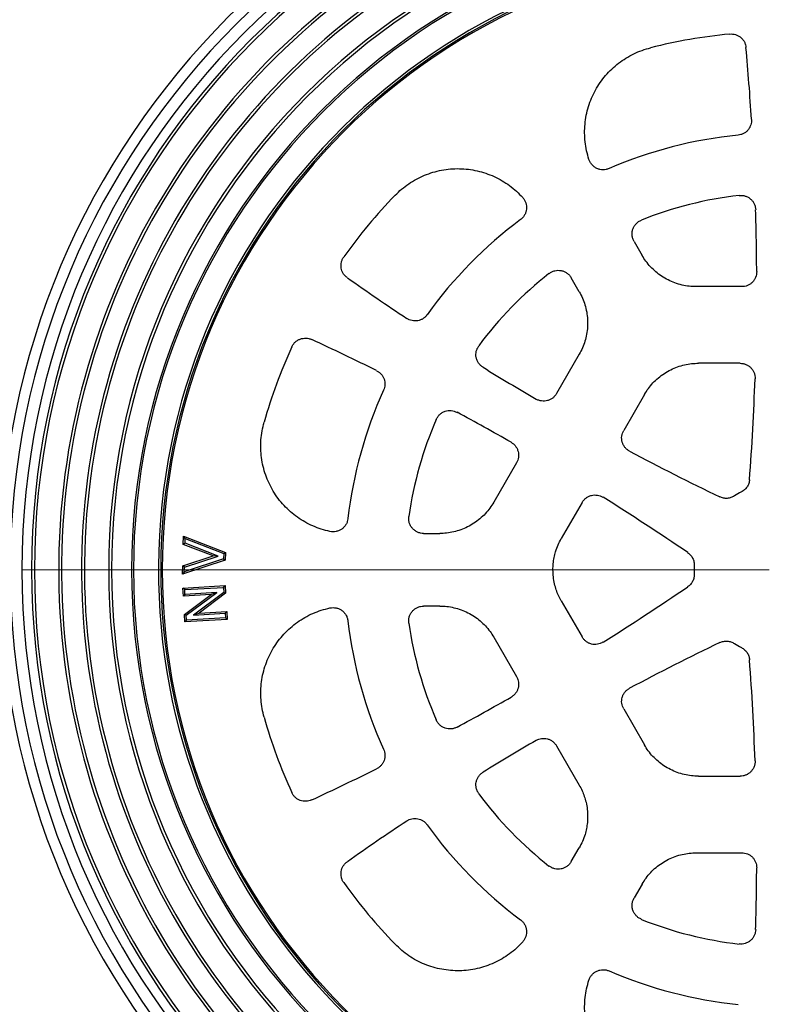
# Model space of a CAD drawing. Units: millimetres. Extents: x 50 to 2050, y 50 to 1435.
# Drawn here: x 492 to 592, y 151 to 283 of the extents above; entities that cross this region are included whole.
import ezdxf

# ---------------------------------------------------------------- set-up
doc = ezdxf.new("R2010")
doc.units = ezdxf.units.MM
doc.header["$LTSCALE"] = 5
doc.linetypes.add('SLD-Solid', pattern=[0])
doc.linetypes.add('SLD-Thin-Thick-Chain', pattern=[10.16, 6.35, -1.27, 1.27, -1.27])

# ---------------------------------------------------------------- blocks, each defined once
blk = doc.blocks.new('SW_CENTERMARKSYMBOL_0')
at = {"color": 0, "linetype": 'SLD-Solid', "lineweight": 18}
blk.add_line((-1.67, 0), (-100.74, 0), dxfattribs=at)

msp = doc.modelspace()

# ---------------------------------------------------------------- linework, layer by layer
at = {"color": 7, "linetype": 'SLD-Solid', "lineweight": 25}
for p, q in [((573.44, 252.98), (574.51, 251.13)), ((566.13, 246.3), (565.07, 248.15)), ((587.77, 246.97), (581.71, 246.97)), ((566.13, 237.98), (563.11, 232.73)), ((587.56, 236.77), (582.02, 236.77)), ((574.82, 232.61), (572.05, 227.82)), ((557.78, 223.51), (554.75, 218.26)), ((566.51, 218.23), (563.74, 213.43)), ((545.41, 214.1), (547.55, 214.1)), ((513.4, 212.63), (513.43, 213.74)), ((513.63, 212.79), (513.4, 212.63)), ((517.37, 211.1), (513.4, 212.63)), ((513.43, 213.74), (519.01, 211.57)), ((513.64, 213.42), (513.43, 213.74)), ((513.63, 212.79), (513.64, 213.42)), ((518.03, 211.08), (513.63, 212.79)), ((513.64, 213.42), (518.79, 211.42)), ((518.79, 211.42), (518.77, 210.7)), ((518.79, 211.42), (519.01, 211.57)), ((519.01, 211.57), (518.99, 210.54)), ((518.99, 210.54), (513.3, 208.68)), ((513.33, 209.78), (517.37, 211.1)), ((518.77, 210.7), (513.53, 208.99)), ((513.55, 209.62), (518.03, 211.08)), ((518.03, 211.08), (517.37, 211.1)), ((518.77, 210.7), (518.99, 210.54)), ((513.3, 208.68), (513.33, 209.78)), ((513.53, 208.99), (513.3, 208.68)), ((513.55, 209.62), (513.33, 209.78)), ((513.53, 208.99), (513.55, 209.62)), ((513.34, 206.82), (518.98, 207.16)), ((513.41, 205.75), (513.34, 206.82)), ((513.58, 206.62), (513.34, 206.82)), ((513.62, 205.99), (513.41, 205.75)), ((517.11, 205.97), (513.41, 205.75)), ((513.55, 203.33), (517.11, 205.97)), ((513.58, 206.62), (518.77, 206.92)), ((513.62, 205.99), (513.58, 206.62)), ((517.85, 206.24), (513.62, 205.99)), ((513.78, 203.23), (517.85, 206.24)), ((518.81, 206.24), (514.75, 203.23)), ((519.04, 206.13), (515.49, 203.49)), ((517.85, 206.24), (517.11, 205.97)), ((518.77, 206.92), (518.98, 207.16)), ((518.77, 206.92), (518.81, 206.24)), ((518.81, 206.24), (519.04, 206.13)), ((518.98, 207.16), (519.04, 206.13)), ((563.74, 205.11), (566.51, 200.32)), ((513.61, 202.31), (513.55, 203.33)), ((513.78, 203.23), (513.55, 203.33)), ((514.75, 203.23), (515.49, 203.49)), ((514.75, 203.23), (518.97, 203.48)), ((515.49, 203.49), (519.18, 203.71)), ((518.97, 203.48), (519.18, 203.71)), ((518.97, 203.48), (519.01, 202.85)), ((519.18, 203.71), (519.25, 202.64)), ((547.55, 204.44), (545.41, 204.44)), ((519.25, 202.64), (513.61, 202.31)), ((513.82, 202.54), (513.61, 202.31)), ((513.82, 202.54), (513.78, 203.23)), ((519.01, 202.85), (513.82, 202.54)), ((519.01, 202.85), (519.25, 202.64)), ((554.75, 200.28), (557.78, 195.03)), ((572.05, 190.73), (574.82, 185.93)), ((563.11, 185.81), (566.13, 180.56)), ((582.02, 181.77), (587.56, 181.77)), ((565.07, 170.4), (566.13, 172.24)), ((581.71, 171.57), (587.77, 171.57)), ((574.51, 167.41), (573.44, 165.56))]:
    msp.add_line(p, q, dxfattribs=at)
at = {"color": 7, "linetype": 'SLD-Thin-Thick-Chain', "lineweight": 18}
msp.add_line((841.09, 209.27), (345.09, 209.27), dxfattribs=at)
at = {"color": 7, "linetype": 'SLD-Solid', "lineweight": 25}
msp.add_circle((593.09, 209.27), 141.67, dxfattribs=at)
for centre, radius, start, end in [((593.09, 209.27), 104.17, 90, 270), ((593.09, 209.27), 102.75, 90, 270), ((593.09, 209.27), 101.18, 90, 270), ((593.09, 209.27), 99.91, 90, 270), ((593.09, 209.27), 99.52, 90, 270), ((593.09, 209.27), 89.63, 90, 270), ((593.09, 209.27), 89.24, 90, 270), ((593.09, 209.27), 96.29, 114.8556, 240), ((593.09, 209.27), 95.91, 115, 239.855), ((593.09, 209.27), 86.58, 90, 270), ((593.09, 209.27), 86.33, 90, 270), ((593.09, 209.27), 93.24, 115, 239.8509), ((593.09, 209.27), 92.86, 114.8503, 240), ((593.09, 209.27), 83, 90, 263.7062), ((593.09, 209.27), 82.7, 90, 264.0872), ((593.09, 209.27), 82.5, 0, 180), ((593.09, 209.27), 71.68, 95.5462, 104.0905), ((239.77, 247.19), 350, 3.6144, 5.1845), ((593.09, 209.27), 58.17, 95.7244, 113.2829), ((593.09, 209.27), 71.68, 135.9095, 144.4538), ((593.09, 209.27), 50.17, 96.4957, 111.8557), ((239.77, 247.19), 350, 0.2923, 1.6386), ((593.09, 209.27), 58.17, 126.7171, 144.2756), ((736.92, 534.21), 350, 234.8155, 236.3856), ((593.09, 209.27), 50.17, 128.1443, 143.5043), ((593.09, 209.27), 71.68, 155.5462, 164.0905), ((383.6, -77.75), 350, 63.6144, 65.1845), ((736.92, 534.21), 350, 238.3614, 239.7077), ((239.77, 247.19), 350, 355.7513, 357.9569), ((593.09, 209.27), 58.17, 155.7244, 173.2829), ((383.6, -77.75), 350, 60.2923, 61.6386), ((593.09, 209.27), 50.17, 156.4957, 171.8557), ((736.92, 534.21), 350, 242.0431, 244.2487), ((593.09, 209.27), 11.67, 117.3054, 122.6946), ((383.6, -77.75), 350, 55.7513, 57.9569), ((593.09, 209.27), 11.67, 177.3054, 182.6946), ((593.09, 209.27), 82.5, 180, 0), ((383.6, 496.3), 350, 302.0431, 304.2487), ((593.09, 209.27), 58.17, 186.7171, 204.2756), ((593.09, 209.27), 50.17, 188.1443, 203.5043), ((736.92, -115.67), 350, 115.7513, 117.9569), ((593.09, 209.27), 11.67, 237.3054, 242.6946), ((239.77, 171.35), 350, 2.0431, 4.2487), ((383.6, 496.3), 350, 298.3614, 299.7077), ((593.09, 209.27), 71.68, 195.9095, 204.4538), ((736.92, -115.67), 350, 120.2923, 121.6386), ((383.6, 496.3), 350, 294.8155, 296.3856), ((593.09, 209.27), 50.17, 216.4957, 231.8557), ((736.92, -115.67), 350, 123.6144, 125.1845), ((593.09, 209.27), 58.17, 215.7244, 233.2829), ((239.77, 171.35), 350, 358.3614, 359.7077), ((593.09, 209.27), 71.68, 215.5462, 224.0905), ((593.09, 209.27), 50.17, 248.1443, 263.5043), ((593.09, 209.27), 58.17, 246.7171, 264.2756)]:
    msp.add_arc(centre, radius, start, end, dxfattribs=at)
for points, knots in [([(586.17, 280.61), (586.3, 280.62), (586.56, 280.63), (586.95, 280.55), (587.31, 280.4), (587.64, 280.18), (587.92, 279.9), (588.13, 279.57), (588.29, 279.2), (588.32, 278.94), (588.34, 278.81)], [0, 0, 0, 0, 0.12483, 0.250002, 0.374516, 0.499759, 0.624374, 0.749427, 0.874474, 1, 1, 1, 1]), ([(567.42, 263.92), (567.31, 264.3), (567.09, 265.07), (566.9, 266.25), (566.83, 267.43), (566.88, 268.62), (567.05, 269.8), (567.35, 270.96), (567.75, 272.08), (568.28, 273.15), (568.9, 274.16), (569.63, 275.11), (570.46, 275.97), (571.36, 276.74), (572.34, 277.42), (573.39, 277.99), (574.49, 278.47), (575.26, 278.68), (575.64, 278.79)], [0, 0, 0, 0, 0.0626176, 0.1251964, 0.1874655, 0.2497038, 0.3122835, 0.3748435, 0.437291, 0.4997341, 0.5620797, 0.624438, 0.6870294, 0.7496511, 0.81191, 0.8742123, 0.9370828, 1, 1, 1, 1]), ([(589.08, 269.25), (589.08, 269.12), (589.08, 268.87), (588.99, 268.5), (588.84, 268.15), (588.62, 267.83), (588.35, 267.56), (588.03, 267.36), (587.67, 267.21), (587.42, 267.17), (587.29, 267.15)], [0, 0, 0, 0, 0.124836, 0.249979, 0.374506, 0.49977, 0.624287, 0.749475, 0.874256, 1, 1, 1, 1]), ([(570.1, 262.7), (569.97, 262.65), (569.71, 262.56), (569.3, 262.52), (568.88, 262.57), (568.49, 262.7), (568.13, 262.91), (567.82, 263.2), (567.57, 263.53), (567.47, 263.79), (567.42, 263.92)], [0, 0, 0, 0, 0.124863, 0.250129, 0.374736, 0.499907, 0.624975, 0.749675, 0.874999, 1, 1, 1, 1]), ([(541.61, 259.14), (541.9, 259.42), (542.46, 259.98), (543.42, 260.69), (544.44, 261.31), (545.52, 261.82), (546.64, 262.22), (547.8, 262.5), (548.98, 262.67), (550.18, 262.7), (551.37, 262.62), (552.54, 262.41), (553.69, 262.09), (554.8, 261.65), (555.86, 261.1), (556.85, 260.44), (557.78, 259.69), (558.33, 259.12), (558.6, 258.83)], [0, 0, 0, 0, 0.0624793, 0.12492, 0.1875854, 0.2502266, 0.3125484, 0.3748626, 0.4374935, 0.5001336, 0.5626288, 0.6251512, 0.687546, 0.749982, 0.8126244, 0.8753188, 0.9376355, 1, 1, 1, 1]), ([(558.6, 258.83), (558.69, 258.72), (558.86, 258.5), (559.03, 258.12), (559.12, 257.72), (559.12, 257.3), (559.04, 256.89), (558.87, 256.51), (558.64, 256.16), (558.42, 255.99), (558.32, 255.9)], [0, 0, 0, 0, 0.124868, 0.250115, 0.374712, 0.499894, 0.624918, 0.749634, 0.874963, 1, 1, 1, 1]), ([(587.42, 259.12), (587.56, 259.12), (587.83, 259.14), (588.24, 259.05), (588.62, 258.89), (588.96, 258.65), (589.24, 258.35), (589.45, 258), (589.6, 257.61), (589.62, 257.33), (589.63, 257.2)], [0, 0, 0, 0, 0.124861, 0.250107, 0.374684, 0.499869, 0.624872, 0.749597, 0.874931, 1, 1, 1, 1]), ([(573.44, 252.98), (573.38, 253.11), (573.25, 253.36), (573.17, 253.79), (573.17, 254.22), (573.26, 254.64), (573.44, 255.02), (573.71, 255.37), (574.03, 255.65), (574.29, 255.77), (574.42, 255.83)], [0, 0, 0, 0, 0.1249242, 0.2502454, 0.3749489, 0.5000995, 0.6253193, 0.7500101, 0.8752231, 1, 1, 1, 1]), ([(535.24, 248.16), (535.14, 248.24), (534.93, 248.4), (534.69, 248.72), (534.52, 249.07), (534.41, 249.45), (534.39, 249.84), (534.44, 250.23), (534.56, 250.61), (534.7, 250.83), (534.77, 250.94)], [0, 0, 0, 0, 0.12482, 0.249998, 0.374517, 0.499759, 0.624394, 0.749419, 0.874505, 1, 1, 1, 1]), ([(581.71, 246.97), (581.4, 246.98), (580.76, 247), (579.81, 247.17), (578.86, 247.45), (577.95, 247.85), (577.09, 248.35), (576.31, 248.94), (575.61, 249.61), (575, 250.34), (574.67, 250.87), (574.51, 251.13)], [0, 0, 0, 0, 0.108502, 0.219597, 0.332614, 0.446803, 0.561369, 0.673472, 0.784404, 0.893459, 1, 1, 1, 1]), ([(562.11, 248.72), (562.23, 248.81), (562.46, 248.97), (562.87, 249.11), (563.3, 249.16), (563.72, 249.13), (564.13, 249), (564.51, 248.79), (564.83, 248.5), (564.99, 248.26), (565.07, 248.15)], [0, 0, 0, 0, 0.124927, 0.250258, 0.375007, 0.500138, 0.625407, 0.750116, 0.875269, 1, 1, 1, 1]), ([(589.77, 248.97), (589.76, 248.84), (589.75, 248.58), (589.63, 248.2), (589.45, 247.85), (589.2, 247.55), (588.89, 247.3), (588.54, 247.11), (588.16, 246.99), (587.9, 246.98), (587.77, 246.97)], [0, 0, 0, 0, 0.124826, 0.249999, 0.374529, 0.499759, 0.624416, 0.74943, 0.874516, 1, 1, 1, 1]), ([(566.13, 246.3), (566.28, 246.02), (566.58, 245.46), (566.91, 244.55), (567.14, 243.59), (567.26, 242.6), (567.25, 241.61), (567.13, 240.63), (566.9, 239.7), (566.58, 238.8), (566.28, 238.25), (566.13, 237.98)], [0, 0, 0, 0, 0.1085016, 0.219597, 0.332613, 0.4468046, 0.5613671, 0.6734726, 0.784407, 0.8934608, 1, 1, 1, 1]), ([(545.87, 243.23), (545.79, 243.13), (545.63, 242.94), (545.33, 242.7), (544.99, 242.53), (544.62, 242.42), (544.24, 242.39), (543.86, 242.43), (543.49, 242.54), (543.27, 242.67), (543.16, 242.74)], [0, 0, 0, 0, 0.124838, 0.249981, 0.374514, 0.49977, 0.62429, 0.749479, 0.874256, 1, 1, 1, 1]), ([(527.84, 238.94), (527.91, 239.06), (528.03, 239.29), (528.29, 239.59), (528.6, 239.83), (528.96, 240), (529.34, 240.1), (529.73, 240.12), (530.12, 240.07), (530.37, 239.98), (530.49, 239.93)], [0, 0, 0, 0, 0.12483, 0.2499968, 0.374516, 0.4997643, 0.6243726, 0.7494257, 0.8744844, 1, 1, 1, 1]), ([(553.32, 236.23), (553.21, 236.31), (552.98, 236.47), (552.72, 236.79), (552.51, 237.15), (552.39, 237.54), (552.36, 237.96), (552.41, 238.37), (552.54, 238.76), (552.69, 238.99), (552.76, 239.11)], [0, 0, 0, 0, 0.124871, 0.250108, 0.374687, 0.499876, 0.624886, 0.749612, 0.874935, 1, 1, 1, 1]), ([(574.82, 232.61), (574.98, 232.88), (575.32, 233.42), (575.94, 234.16), (576.66, 234.84), (577.46, 235.43), (578.32, 235.92), (579.22, 236.31), (580.15, 236.58), (581.08, 236.74), (581.71, 236.76), (582.02, 236.77)], [0, 0, 0, 0, 0.108526, 0.21963, 0.332638, 0.44681, 0.561358, 0.673445, 0.784371, 0.893432, 1, 1, 1, 1]), ([(587.56, 236.77), (587.69, 236.76), (587.96, 236.75), (588.34, 236.62), (588.7, 236.43), (589, 236.17), (589.25, 235.86), (589.43, 235.5), (589.54, 235.11), (589.55, 234.84), (589.55, 234.71)], [0, 0, 0, 0, 0.124834, 0.250034, 0.374559, 0.499786, 0.624503, 0.749439, 0.874646, 1, 1, 1, 1]), ([(539.14, 235.78), (539.25, 235.72), (539.47, 235.6), (539.75, 235.33), (539.98, 235.02), (540.14, 234.68), (540.24, 234.31), (540.26, 233.92), (540.21, 233.54), (540.12, 233.3), (540.07, 233.18)], [0, 0, 0, 0, 0.124832, 0.249979, 0.374506, 0.499763, 0.624278, 0.749476, 0.874251, 1, 1, 1, 1]), ([(563.11, 232.73), (563.03, 232.62), (562.89, 232.4), (562.6, 232.13), (562.27, 231.92), (561.9, 231.78), (561.51, 231.72), (561.11, 231.73), (560.72, 231.82), (560.49, 231.94), (560.37, 232)], [0, 0, 0, 0, 0.1248276, 0.2499999, 0.3745243, 0.4997691, 0.6243612, 0.7494343, 0.8744632, 1, 1, 1, 1]), ([(547.09, 229.28), (547.15, 229.4), (547.28, 229.65), (547.55, 229.96), (547.88, 230.21), (548.26, 230.38), (548.66, 230.47), (549.07, 230.48), (549.48, 230.41), (549.73, 230.29), (549.86, 230.23)], [0, 0, 0, 0, 0.124868, 0.250112, 0.374685, 0.499869, 0.624874, 0.749604, 0.874932, 1, 1, 1, 1]), ([(532.93, 214.36), (532.54, 214.46), (531.77, 214.64), (530.66, 215.08), (529.59, 215.61), (528.59, 216.25), (527.65, 216.98), (526.8, 217.82), (526.03, 218.73), (525.36, 219.72), (524.8, 220.77), (524.35, 221.87), (524.01, 223.02), (523.79, 224.19), (523.7, 225.38), (523.72, 226.57), (523.87, 227.76), (524.06, 228.53), (524.16, 228.92)], [0, 0, 0, 0, 0.062618, 0.125195, 0.187465, 0.249703, 0.312284, 0.374842, 0.43729, 0.499732, 0.56208, 0.624437, 0.68703, 0.749651, 0.811909, 0.874213, 0.937082, 1, 1, 1, 1]), ([(572.83, 225.06), (572.72, 225.13), (572.49, 225.27), (572.21, 225.55), (571.99, 225.89), (571.84, 226.26), (571.77, 226.66), (571.78, 227.06), (571.87, 227.46), (571.99, 227.7), (572.05, 227.82)], [0, 0, 0, 0, 0.124829, 0.250027, 0.374562, 0.499775, 0.624554, 0.749444, 0.874673, 1, 1, 1, 1]), ([(557.05, 226.24), (557.16, 226.17), (557.38, 226.03), (557.65, 225.74), (557.86, 225.4), (558, 225.03), (558.06, 224.64), (558.05, 224.25), (557.96, 223.86), (557.84, 223.63), (557.78, 223.51)], [0, 0, 0, 0, 0.124819, 0.249998, 0.37452, 0.499762, 0.62441, 0.74942, 0.874511, 1, 1, 1, 1]), ([(588.81, 221.26), (588.79, 221.09), (588.74, 220.75), (588.5, 220.3), (588.18, 219.9), (587.89, 219.73), (587.74, 219.64)], [0, 0, 0, 0, 0.2497508, 0.5000534, 0.7503792, 1, 1, 1, 1]), ([(566.51, 218.23), (566.58, 218.34), (566.73, 218.56), (567.03, 218.83), (567.37, 219.04), (567.75, 219.18), (568.15, 219.24), (568.55, 219.21), (568.94, 219.12), (569.17, 218.99), (569.29, 218.92)], [0, 0, 0, 0, 0.124835, 0.250033, 0.374551, 0.499785, 0.624508, 0.749443, 0.874644, 1, 1, 1, 1]), ([(586.79, 219.09), (586.64, 219.01), (586.34, 218.85), (585.84, 218.76), (585.33, 218.78), (585.01, 218.91), (584.85, 218.97)], [0, 0, 0, 0, 0.24975, 0.500056, 0.75038, 1, 1, 1, 1]), ([(554.75, 218.26), (554.59, 218), (554.25, 217.46), (553.63, 216.72), (552.91, 216.04), (552.11, 215.44), (551.25, 214.95), (550.35, 214.57), (549.42, 214.3), (548.48, 214.13), (547.86, 214.11), (547.55, 214.1)], [0, 0, 0, 0, 0.108504, 0.219597, 0.332613, 0.446801, 0.561368, 0.673472, 0.784404, 0.893458, 1, 1, 1, 1]), ([(545.41, 214.1), (545.27, 214.11), (544.99, 214.13), (544.58, 214.27), (544.21, 214.49), (543.89, 214.78), (543.64, 215.13), (543.48, 215.53), (543.4, 215.95), (543.42, 216.24), (543.43, 216.38)], [0, 0, 0, 0, 0.124924, 0.250248, 0.374944, 0.500103, 0.625323, 0.750016, 0.875224, 1, 1, 1, 1]), ([(535.33, 216.07), (535.3, 215.94), (535.25, 215.67), (535.08, 215.29), (534.83, 214.95), (534.52, 214.68), (534.15, 214.47), (533.76, 214.35), (533.34, 214.3), (533.07, 214.34), (532.93, 214.36)], [0, 0, 0, 0, 0.124873, 0.250127, 0.374735, 0.499906, 0.624979, 0.749671, 0.874995, 1, 1, 1, 1]), ([(562.63, 209.27), (562.63, 209.54), (562.65, 210.08), (562.77, 210.89), (562.98, 211.72), (563.29, 212.58), (563.59, 213.15), (563.74, 213.43)], [0, 0, 0, 0, 0.185549, 0.372591, 0.560273, 0.781031, 1, 1, 1, 1]), ([(580.57, 211.56), (580.71, 211.45), (580.97, 211.24), (581.25, 210.81), (581.43, 210.33), (581.44, 209.99), (581.44, 209.82)], [0, 0, 0, 0, 0.249746, 0.500056, 0.750385, 1, 1, 1, 1]), ([(563.74, 205.11), (563.61, 205.35), (563.35, 205.83), (563.06, 206.59), (562.82, 207.42), (562.66, 208.32), (562.64, 208.95), (562.63, 209.27)], [0, 0, 0, 0, 0.185669, 0.372789, 0.560476, 0.781167, 1, 1, 1, 1]), ([(581.44, 208.72), (581.44, 208.55), (581.43, 208.21), (581.25, 207.73), (580.97, 207.3), (580.71, 207.09), (580.57, 206.98)], [0, 0, 0, 0, 0.249755, 0.500056, 0.750378, 1, 1, 1, 1]), ([(524.16, 189.62), (524.06, 190.01), (523.87, 190.78), (523.73, 191.96), (523.7, 193.16), (523.79, 194.35), (524.01, 195.52), (524.35, 196.66), (524.8, 197.77), (525.36, 198.82), (526.03, 199.81), (526.79, 200.72), (527.65, 201.55), (528.58, 202.29), (529.59, 202.94), (530.66, 203.47), (531.77, 203.9), (532.54, 204.09), (532.93, 204.18)], [0, 0, 0, 0, 0.062478, 0.12492, 0.187584, 0.250225, 0.312548, 0.374862, 0.437492, 0.500133, 0.562628, 0.62515, 0.687546, 0.749982, 0.812624, 0.875318, 0.937635, 1, 1, 1, 1]), ([(532.93, 204.18), (533.07, 204.2), (533.34, 204.24), (533.76, 204.2), (534.15, 204.07), (534.52, 203.87), (534.83, 203.59), (535.07, 203.25), (535.25, 202.88), (535.3, 202.6), (535.33, 202.47)], [0, 0, 0, 0, 0.124866, 0.250122, 0.37471, 0.499895, 0.624922, 0.749636, 0.874963, 1, 1, 1, 1]), ([(543.43, 202.16), (543.42, 202.31), (543.4, 202.59), (543.48, 203.01), (543.65, 203.41), (543.89, 203.76), (544.21, 204.06), (544.58, 204.27), (544.99, 204.41), (545.27, 204.43), (545.41, 204.44)], [0, 0, 0, 0, 0.124928, 0.250253, 0.375008, 0.500133, 0.625399, 0.750111, 0.875264, 1, 1, 1, 1]), ([(547.55, 204.44), (547.86, 204.43), (548.5, 204.41), (549.45, 204.23), (550.4, 203.96), (551.31, 203.56), (552.17, 203.06), (552.95, 202.47), (553.65, 201.8), (554.26, 201.07), (554.59, 200.54), (554.75, 200.28)], [0, 0, 0, 0, 0.108502, 0.219597, 0.332612, 0.446801, 0.561366, 0.673472, 0.784404, 0.893457, 1, 1, 1, 1]), ([(569.29, 199.62), (569.18, 199.55), (568.94, 199.43), (568.55, 199.33), (568.15, 199.3), (567.75, 199.36), (567.37, 199.5), (567.03, 199.71), (566.73, 199.98), (566.58, 200.2), (566.51, 200.32)], [0, 0, 0, 0, 0.124827, 0.250026, 0.374558, 0.499779, 0.624559, 0.749451, 0.874674, 1, 1, 1, 1]), ([(584.85, 199.57), (585.01, 199.63), (585.33, 199.76), (585.84, 199.78), (586.35, 199.7), (586.64, 199.53), (586.79, 199.45)], [0, 0, 0, 0, 0.249748, 0.50006, 0.750373, 1, 1, 1, 1]), ([(587.74, 198.9), (587.89, 198.82), (588.18, 198.64), (588.5, 198.24), (588.74, 197.79), (588.79, 197.45), (588.81, 197.28)], [0, 0, 0, 0, 0.249758, 0.500065, 0.750391, 1, 1, 1, 1]), ([(557.78, 195.03), (557.84, 194.91), (557.96, 194.68), (558.05, 194.29), (558.06, 193.9), (558, 193.51), (557.86, 193.14), (557.65, 192.81), (557.38, 192.51), (557.16, 192.37), (557.05, 192.3)], [0, 0, 0, 0, 0.124835, 0.250007, 0.374529, 0.499779, 0.624369, 0.749441, 0.874467, 1, 1, 1, 1]), ([(572.05, 190.73), (571.99, 190.84), (571.87, 191.08), (571.78, 191.48), (571.77, 191.88), (571.84, 192.28), (571.99, 192.65), (572.21, 192.99), (572.49, 193.28), (572.72, 193.41), (572.83, 193.48)], [0, 0, 0, 0, 0.124833, 0.250034, 0.374554, 0.499789, 0.624504, 0.749437, 0.874643, 1, 1, 1, 1]), ([(549.86, 188.31), (549.73, 188.25), (549.48, 188.13), (549.08, 188.06), (548.66, 188.07), (548.26, 188.16), (547.88, 188.34), (547.55, 188.58), (547.28, 188.89), (547.15, 189.14), (547.09, 189.26)], [0, 0, 0, 0, 0.124867, 0.250109, 0.374687, 0.499876, 0.624879, 0.74961, 0.874937, 1, 1, 1, 1]), ([(560.37, 186.54), (560.49, 186.6), (560.72, 186.72), (561.11, 186.81), (561.5, 186.82), (561.89, 186.76), (562.26, 186.62), (562.6, 186.41), (562.89, 186.14), (563.03, 185.92), (563.11, 185.81)], [0, 0, 0, 0, 0.12482, 0.250003, 0.374524, 0.499762, 0.624418, 0.749432, 0.874522, 1, 1, 1, 1]), ([(540.07, 185.36), (540.12, 185.24), (540.21, 185), (540.26, 184.62), (540.24, 184.24), (540.14, 183.87), (539.98, 183.52), (539.75, 183.21), (539.47, 182.95), (539.25, 182.82), (539.14, 182.76)], [0, 0, 0, 0, 0.124832, 0.249969, 0.374506, 0.499763, 0.624281, 0.749479, 0.874258, 1, 1, 1, 1]), ([(582.02, 181.77), (581.7, 181.78), (581.06, 181.8), (580.11, 181.97), (579.17, 182.25), (578.26, 182.65), (577.4, 183.15), (576.62, 183.74), (575.92, 184.4), (575.31, 185.13), (574.98, 185.66), (574.82, 185.93)], [0, 0, 0, 0, 0.108527, 0.219629, 0.332639, 0.44681, 0.561357, 0.673444, 0.784369, 0.893432, 1, 1, 1, 1]), ([(589.55, 183.83), (589.55, 183.7), (589.54, 183.43), (589.43, 183.04), (589.25, 182.68), (589, 182.37), (588.7, 182.11), (588.34, 181.92), (587.96, 181.79), (587.69, 181.78), (587.56, 181.77)], [0, 0, 0, 0, 0.124827, 0.250031, 0.37456, 0.49978, 0.62456, 0.749451, 0.87468, 1, 1, 1, 1]), ([(552.76, 179.43), (552.69, 179.55), (552.54, 179.78), (552.41, 180.17), (552.36, 180.58), (552.39, 181), (552.51, 181.39), (552.71, 181.75), (552.98, 182.07), (553.21, 182.23), (553.32, 182.31)], [0, 0, 0, 0, 0.124856, 0.250106, 0.374684, 0.499871, 0.624875, 0.749606, 0.874933, 1, 1, 1, 1]), ([(566.13, 180.56), (566.26, 180.33), (566.52, 179.85), (566.82, 179.09), (567.06, 178.26), (567.22, 177.36), (567.24, 176.72), (567.25, 176.4)], [0, 0, 0, 0, 0.185635, 0.37274, 0.560427, 0.781151, 1, 1, 1, 1]), ([(530.49, 178.61), (530.37, 178.56), (530.13, 178.47), (529.73, 178.42), (529.34, 178.44), (528.96, 178.54), (528.6, 178.71), (528.29, 178.95), (528.03, 179.25), (527.91, 179.48), (527.84, 179.6)], [0, 0, 0, 0, 0.124824, 0.249999, 0.374515, 0.499758, 0.624396, 0.74942, 0.874505, 1, 1, 1, 1]), ([(543.16, 175.8), (543.27, 175.87), (543.49, 176), (543.85, 176.11), (544.23, 176.15), (544.62, 176.12), (544.98, 176.01), (545.32, 175.84), (545.63, 175.61), (545.79, 175.41), (545.87, 175.31)], [0, 0, 0, 0, 0.124831, 0.249977, 0.37451, 0.499769, 0.624284, 0.749476, 0.874252, 1, 1, 1, 1]), ([(567.25, 176.4), (567.24, 176.13), (567.23, 175.59), (567.1, 174.79), (566.9, 173.95), (566.59, 173.09), (566.28, 172.52), (566.13, 172.24)], [0, 0, 0, 0, 0.185563, 0.372629, 0.560316, 0.781072, 1, 1, 1, 1]), ([(574.51, 167.41), (574.67, 167.68), (575.01, 168.22), (575.64, 168.96), (576.35, 169.64), (577.15, 170.23), (578.01, 170.72), (578.91, 171.11), (579.84, 171.37), (580.78, 171.54), (581.4, 171.56), (581.71, 171.57)], [0, 0, 0, 0, 0.1085019, 0.2195951, 0.3326121, 0.4467997, 0.5613676, 0.6734713, 0.7844037, 0.8934576, 1, 1, 1, 1]), ([(587.77, 171.57), (587.9, 171.56), (588.16, 171.55), (588.54, 171.43), (588.89, 171.25), (589.2, 171), (589.45, 170.69), (589.63, 170.34), (589.75, 169.96), (589.76, 169.7), (589.77, 169.57)], [0, 0, 0, 0, 0.124828, 0.250004, 0.374516, 0.499764, 0.624364, 0.74943, 0.874456, 1, 1, 1, 1]), ([(534.77, 167.6), (534.7, 167.71), (534.56, 167.93), (534.44, 168.31), (534.39, 168.7), (534.41, 169.09), (534.52, 169.47), (534.69, 169.82), (534.93, 170.14), (535.14, 170.3), (535.24, 170.38)], [0, 0, 0, 0, 0.1248304, 0.2499994, 0.3745215, 0.499768, 0.6243776, 0.7494239, 0.8744863, 1, 1, 1, 1]), ([(565.07, 170.4), (564.99, 170.28), (564.83, 170.04), (564.51, 169.75), (564.13, 169.54), (563.72, 169.41), (563.29, 169.38), (562.87, 169.43), (562.46, 169.57), (562.23, 169.74), (562.11, 169.82)], [0, 0, 0, 0, 0.124928, 0.250248, 0.374951, 0.5001, 0.625318, 0.750008, 0.875223, 1, 1, 1, 1]), ([(574.42, 162.71), (574.29, 162.77), (574.03, 162.89), (573.71, 163.18), (573.44, 163.52), (573.26, 163.91), (573.17, 164.33), (573.17, 164.76), (573.25, 165.18), (573.38, 165.43), (573.44, 165.56)], [0, 0, 0, 0, 0.12493, 0.250259, 0.375008, 0.500135, 0.625402, 0.75011, 0.875265, 1, 1, 1, 1]), ([(558.32, 162.64), (558.42, 162.56), (558.64, 162.38), (558.87, 162.03), (559.04, 161.65), (559.12, 161.24), (559.12, 160.83), (559.03, 160.42), (558.86, 160.04), (558.69, 159.82), (558.6, 159.71)], [0, 0, 0, 0, 0.124868, 0.250125, 0.374731, 0.499902, 0.624976, 0.749665, 0.874992, 1, 1, 1, 1]), ([(589.63, 161.35), (589.62, 161.21), (589.6, 160.93), (589.45, 160.54), (589.24, 160.19), (588.96, 159.89), (588.62, 159.65), (588.24, 159.49), (587.83, 159.4), (587.56, 159.42), (587.42, 159.43)], [0, 0, 0, 0, 0.124865, 0.250111, 0.374687, 0.499877, 0.624879, 0.749605, 0.874934, 1, 1, 1, 1]), ([(558.6, 159.71), (558.33, 159.42), (557.78, 158.85), (556.85, 158.1), (555.86, 157.44), (554.8, 156.89), (553.69, 156.45), (552.54, 156.13), (551.37, 155.92), (550.18, 155.84), (548.99, 155.88), (547.81, 156.04), (546.65, 156.32), (545.53, 156.71), (544.45, 157.22), (543.43, 157.84), (542.47, 158.56), (541.9, 159.12), (541.61, 159.4)], [0, 0, 0, 0, 0.0626167, 0.1251953, 0.1874641, 0.2497024, 0.3122829, 0.3748413, 0.4372903, 0.499732, 0.5620781, 0.624436, 0.6870291, 0.7496509, 0.8119099, 0.874212, 0.9370816, 1, 1, 1, 1]), ([(567.42, 154.62), (567.47, 154.75), (567.57, 155.01), (567.82, 155.34), (568.13, 155.63), (568.49, 155.84), (568.88, 155.97), (569.29, 156.02), (569.71, 155.98), (569.97, 155.89), (570.1, 155.84)], [0, 0, 0, 0, 0.12487, 0.250123, 0.37471, 0.499898, 0.624917, 0.749634, 0.874967, 1, 1, 1, 1]), ([(575.64, 139.75), (575.26, 139.86), (574.5, 140.07), (573.4, 140.54), (572.35, 141.11), (571.37, 141.79), (570.46, 142.57), (569.64, 143.43), (568.91, 144.37), (568.28, 145.39), (567.75, 146.46), (567.35, 147.58), (567.05, 148.74), (566.88, 149.92), (566.83, 151.11), (566.9, 152.3), (567.09, 153.48), (567.31, 154.24), (567.42, 154.62)], [0, 0, 0, 0, 0.0624785, 0.1249197, 0.1875843, 0.2502254, 0.3125475, 0.374861, 0.437493, 0.5001331, 0.5626283, 0.6251505, 0.6875453, 0.7499821, 0.8126238, 0.8753178, 0.9376345, 1, 1, 1, 1])]:
    msp.add_open_spline(points, degree=3, knots=knots, dxfattribs=at)

# ---------------------------------------------------------------- block references
at = {"color": 7, "linetype": 'SLD-Solid', "lineweight": 18}
msp.add_blockref('SW_CENTERMARKSYMBOL_0', (593.09, 209.27), dxfattribs=at)

doc.saveas('drawing.dxf')
